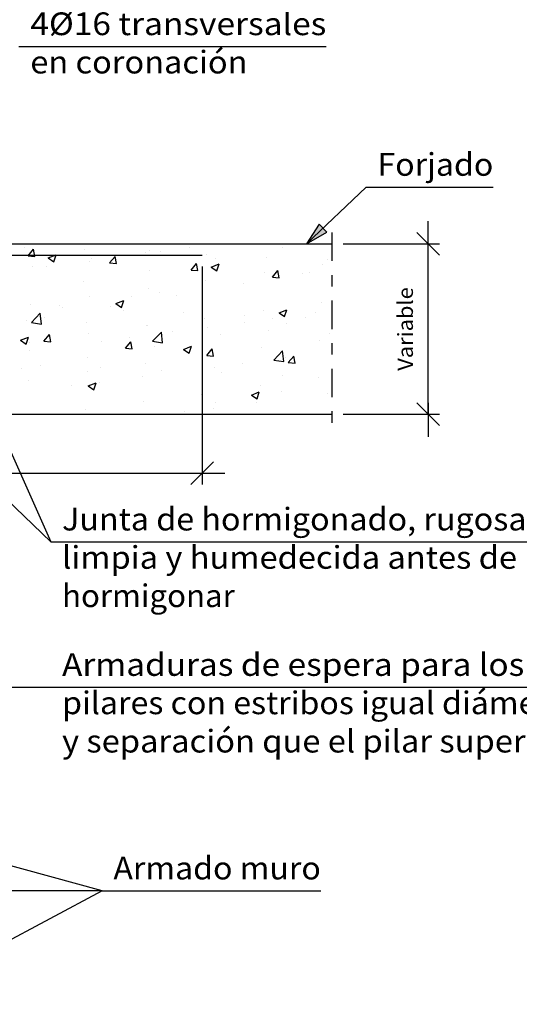
# Model space of a CAD drawing. Units: millimetres. Extents: x -11.7 to 51.5, y 23.9 to 39.3.
# Drawn here: x -4.4 to 0, y 25 to 33.7 of the extents above; entities that cross this region are included whole.
import ezdxf
from ezdxf.enums import TextEntityAlignment as Align

# ---------------------------------------------------------------- set-up
doc = ezdxf.new("R2010")
doc.units = ezdxf.units.MM
doc.linetypes.add('DASHDOT', pattern=[0.5, 0.25, -0.125, 0, -0.125])
for name, color, linetype in [('0-CYPE0', 1, 'CONTINUOUS'), ('0-CYPE1', 2, 'CONTINUOUS'), ('0-CYPE2', 4, 'CONTINUOUS'), ('0-CYPE4', 6, 'CONTINUOUS')]:
    doc.layers.add(name, color=color, linetype=linetype)
doc.styles.add('CYPETXT', font='romans', dxfattribs={"height": 0.2})

msp = doc.modelspace()

# ---------------------------------------------------------------- hatches: boundary and pattern name
at = {"layer": '0-CYPE2'}
msp.add_hatch(color=256, dxfattribs=at).paths.add_polyline_path([(-1.7197, 31.8584), (-1.83, 31.6842), (-1.6507, 31.7861)], flags=0)

# ---------------------------------------------------------------- linework, layer by layer
at = {"layer": '0-CYPE0'}
for p, q in [((-4.3171, 31.6565), (-4.3171, 31.6565)), ((-4.2818, 31.5793), (-4.2336, 31.6367)), ((-4.2818, 31.5793), (-4.222, 31.5741)), ((-4.222, 31.5741), (-4.2336, 31.6367)), ((-4.1068, 31.5603), (-4.0368, 31.5872)), ((-4.0571, 31.5268), (-4.0368, 31.5872)), ((-3.7832, 31.634), (-3.7832, 31.634)), ((-3.5645, 31.5165), (-3.5163, 31.574)), ((-3.5047, 31.5113), (-3.5163, 31.574)), ((-3.2494, 31.6114), (-3.2494, 31.6114)), ((-3.2139, 31.6267), (-3.2139, 31.6267)), ((-3.1126, 31.6159), (-3.1126, 31.6159)), ((-2.8623, 31.6488), (-2.8623, 31.6488)), ((-2.7156, 31.5889), (-2.7156, 31.5889)), ((-2.0448, 31.6526), (-2.0448, 31.6526)), ((-4.1068, 31.5603), (-4.0571, 31.5268)), ((-3.7442, 31.5327), (-3.7442, 31.5327)), ((-3.7273, 31.5563), (-3.7273, 31.5563)), ((-3.5645, 31.5165), (-3.5047, 31.5113)), ((-2.8473, 31.4538), (-2.7991, 31.5112)), ((-2.7875, 31.4485), (-2.799, 31.5112)), ((-2.6697, 31.4803), (-2.5997, 31.5071)), ((-2.628, 31.5525), (-2.628, 31.5525)), ((-2.6199, 31.4467), (-2.5997, 31.5071)), ((-2.1818, 31.5663), (-2.1818, 31.5663)), ((-1.6881, 31.5032), (-1.6881, 31.5032)), ((-1.648, 31.5438), (-1.648, 31.5438)), ((-4.2467, 31.4813), (-4.2467, 31.4813)), ((-4.1229, 31.4829), (-4.1229, 31.4829)), ((-3.2112, 31.4524), (-3.2112, 31.4524)), ((-2.8473, 31.4538), (-2.7875, 31.4486)), ((-2.6697, 31.4803), (-2.6199, 31.4467)), ((-2.2016, 31.4328), (-2.2016, 31.4328)), ((-2.13, 31.391), (-2.0818, 31.4485)), ((-2.0702, 31.3858), (-2.0818, 31.4485)), ((-1.8648, 31.4204), (-1.8648, 31.4204)), ((-1.8052, 31.433), (-1.8052, 31.433)), ((-3.7944, 31.3523), (-3.7944, 31.3523)), ((-2.721, 31.3578), (-2.721, 31.3578)), ((-2.3884, 31.3329), (-2.3884, 31.3329)), ((-2.13, 31.391), (-2.0702, 31.3858)), ((-2.1151, 31.3874), (-2.1151, 31.3874)), ((-3.2261, 31.2938), (-3.2261, 31.2938)), ((-3.1254, 31.2544), (-3.1254, 31.2544)), ((-2.9716, 31.2328), (-2.9716, 31.2328)), ((-2.7466, 31.3043), (-2.7466, 31.3043)), ((-4.2589, 31.1484), (-4.2589, 31.1484)), ((-3.7395, 31.2234), (-3.7395, 31.2234)), ((-3.5099, 31.1577), (-3.4399, 31.1846)), ((-3.5099, 31.1577), (-3.4602, 31.1242)), ((-3.4602, 31.1242), (-3.4399, 31.1846)), ((-3.3757, 31.2214), (-3.3757, 31.2214)), ((-1.7003, 31.1703), (-1.7003, 31.1703)), ((-4.2538, 30.9916), (-4.176, 31.0728)), ((-4.1649, 30.9778), (-4.1759, 31.0727)), ((-4.0073, 31.1383), (-4.0073, 31.1383)), ((-3.978, 31.123), (-3.978, 31.123)), ((-3.5548, 31.1327), (-3.5548, 31.1327)), ((-3.4442, 31.1004), (-3.4442, 31.1004)), ((-2.9103, 31.0779), (-2.9103, 31.0779)), ((-2.3765, 31.0553), (-2.3765, 31.0553)), ((-2.2137, 31.0999), (-2.2137, 31.0999)), ((-2.0728, 31.0776), (-2.0028, 31.1045)), ((-2.0728, 31.0776), (-2.023, 31.0441)), ((-2.023, 31.0441), (-2.0028, 31.1045)), ((-1.7491, 31.0758), (-1.7491, 31.0758)), ((-4.301, 31.0112), (-4.301, 31.0112)), ((-4.2538, 30.9916), (-4.1649, 30.9778)), ((-4.1379, 31.0326), (-4.1379, 31.0326)), ((-3.7671, 30.9887), (-3.7671, 30.9887)), ((-2.7331, 31.0249), (-2.7331, 31.0249)), ((-2.3782, 30.993), (-2.3782, 30.993)), ((-2.1278, 31.026), (-2.1278, 31.026)), ((-2.0065, 30.9829), (-2.0065, 30.9829)), ((-1.8427, 31.0328), (-1.8427, 31.0328)), ((-4.143, 30.8271), (-4.0948, 30.8845)), ((-4.0833, 30.8219), (-4.0948, 30.8845)), ((-3.7517, 30.8905), (-3.7517, 30.8905)), ((-3.2382, 30.9609), (-3.2382, 30.9609)), ((-3.2333, 30.9661), (-3.2333, 30.9661)), ((-3.1866, 30.8261), (-3.1087, 30.9072)), ((-3.0977, 30.8123), (-3.1087, 30.9072)), ((-3.0097, 30.9099), (-3.0097, 30.9099)), ((-2.6995, 30.9436), (-2.6995, 30.9436)), ((-2.5897, 30.8828), (-2.5897, 30.8828)), ((-2.1657, 30.921), (-2.1657, 30.921)), ((-1.6318, 30.8985), (-1.6318, 30.8985)), ((-4.3501, 30.8352), (-4.2801, 30.8621)), ((-4.3501, 30.8352), (-4.3004, 30.8016)), ((-4.3004, 30.8016), (-4.2801, 30.8621)), ((-4.271, 30.8155), (-4.271, 30.8155)), ((-4.143, 30.8271), (-4.0833, 30.8219)), ((-3.6388, 30.827), (-3.6388, 30.827)), ((-3.4258, 30.7643), (-3.3776, 30.8218)), ((-3.3884, 30.86), (-3.3884, 30.86)), ((-3.366, 30.7591), (-3.3776, 30.8218)), ((-3.1866, 30.8261), (-3.0977, 30.8123)), ((-1.7125, 30.8374), (-1.7125, 30.8374)), ((-4.2703, 30.7439), (-4.2703, 30.7439)), ((-3.4258, 30.7643), (-3.366, 30.7591)), ((-3.1728, 30.7827), (-3.1728, 30.7827)), ((-2.913, 30.7551), (-2.843, 30.782)), ((-2.913, 30.7551), (-2.8633, 30.7216)), ((-2.8633, 30.7215), (-2.843, 30.782)), ((-2.7085, 30.7016), (-2.6603, 30.759)), ((-2.6487, 30.6964), (-2.6603, 30.759)), ((-2.2259, 30.767), (-2.2259, 30.767)), ((-2.1194, 30.6605), (-2.0415, 30.7417)), ((-2.0304, 30.6467), (-2.0415, 30.7417)), ((-3.756, 30.6826), (-3.756, 30.6826)), ((-3.2504, 30.628), (-3.2504, 30.628)), ((-2.7453, 30.692), (-2.7453, 30.692)), ((-2.7085, 30.7016), (-2.6487, 30.6964)), ((-2.3909, 30.6315), (-2.3909, 30.6315)), ((-2.1194, 30.6605), (-2.0304, 30.6467)), ((-2.0122, 30.6814), (-2.0122, 30.6814)), ((-1.9912, 30.6388), (-1.943, 30.6963)), ((-1.9912, 30.6388), (-1.9315, 30.6336)), ((-1.9315, 30.6336), (-1.943, 30.6963)), ((-4.3392, 30.5825), (-4.3392, 30.5825)), ((-4.1769, 30.6147), (-4.1769, 30.6147)), ((-3.7638, 30.5576), (-3.7638, 30.5576)), ((-3.6431, 30.5921), (-3.6431, 30.5921)), ((-3.1093, 30.5696), (-3.1093, 30.5696)), ((-2.6412, 30.5986), (-2.6412, 30.5986)), ((-2.5755, 30.547), (-2.5755, 30.547)), ((-4.2832, 30.4826), (-4.2832, 30.4826)), ((-3.7532, 30.4326), (-3.6832, 30.4594)), ((-3.7035, 30.399), (-3.6832, 30.4594)), ((-3.6515, 30.4656), (-3.6515, 30.4656)), ((-3.2728, 30.5154), (-3.2728, 30.5154)), ((-2.0416, 30.5245), (-2.0416, 30.5245)), ((-1.7246, 30.5045), (-1.7246, 30.5045)), ((-3.9019, 30.4326), (-3.9019, 30.4326)), ((-3.7532, 30.4326), (-3.7035, 30.399)), ((-2.7574, 30.3591), (-2.7574, 30.3591)), ((-2.3161, 30.3525), (-2.2461, 30.3794)), ((-2.2663, 30.3189), (-2.2461, 30.3794)), ((-2.238, 30.4341), (-2.238, 30.4341)), ((-2.0478, 30.3863), (-2.0478, 30.3863)), ((-1.6437, 30.3701), (-1.6437, 30.3701)), ((-3.2625, 30.2951), (-3.2625, 30.2951)), ((-2.6309, 30.2862), (-2.6309, 30.2862)), ((-2.3161, 30.3525), (-2.2664, 30.3189)), ((-2.2752, 30.287), (-2.2752, 30.287)), ((-3.776, 30.2247), (-3.776, 30.2247)), ((-3.2141, 30.1861), (-3.2141, 30.1861)), ((-2.9043, 30.2042), (-2.9043, 30.2042)), ((-2.654, 30.2371), (-2.654, 30.2371))]:
    msp.add_line(p, q, dxfattribs=at)
at = {"layer": '0-CYPE1'}
for p, q in [((-4.363, 33.4231), (-1.656, 33.4231)), ((-1.3053, 32.1842), (-1.8293, 31.6842)), ((-1.3053, 32.1842), (-0.1853, 32.1842)), ((-0.7601, 31.5844), (-0.7601, 31.8844)), ((-0.6601, 31.5844), (-0.8601, 31.7844)), ((-5.2505, 31.6842), (-4.0835, 29.0596)), ((-1.5076, 31.6844), (-0.6601, 31.6844)), ((-0.7601, 30.1844), (-0.7601, 31.6844)), ((-2.7505, 31.4842), (-2.7505, 29.564)), ((-0.6601, 30.0844), (-0.8601, 30.2844)), ((-0.7601, 30.2844), (-0.7601, 29.9844)), ((-5.2505, 30.1842), (-4.0835, 29.0596)), ((-1.5076, 30.1844), (-0.6601, 30.1844)), ((-2.8505, 29.564), (-2.6505, 29.764)), ((-7.1005, 29.664), (-2.7505, 29.664)), ((-2.8505, 29.664), (-2.5505, 29.664)), ((-4.0835, 29.0596), (0.1865, 29.0596)), ((-6.9005, 27.7786), (-4.0835, 27.7786)), ((-4.0835, 27.7786), (0.5825, 27.7786)), ((-3.6314, 25.9852), (-5.4005, 26.4707)), ((-3.6314, 25.9852), (-5.5005, 24.9852)), ((-3.6314, 25.9852), (-5.5005, 25.9852)), ((-3.6314, 25.9852), (-1.7044, 25.9852))]:
    msp.add_line(p, q, dxfattribs=at)
at = {"layer": '0-CYPE1', "linetype": 'DASHDOT'}
msp.add_line((-1.6076, 31.7842), (-1.6076, 30.0842), dxfattribs=at)
at = {"layer": '0-CYPE2'}
for p, q in [((-5.2505, 31.6842), (-1.6076, 31.6842)), ((-5.2505, 30.1842), (-1.6076, 30.1842))]:
    msp.add_line(p, q, dxfattribs=at)
msp.add_lwpolyline([(-1.7197, 31.8584), (-1.83, 31.6842), (-1.6507, 31.7861)], close=True, dxfattribs=at)
msp.add_lwpolyline([(-1.7197, 31.8584), (-1.6507, 31.7861)], dxfattribs=at)
at = {"layer": '0-CYPE4'}
msp.add_line((-7.0005, 31.5842), (-2.7505, 31.5842), dxfattribs=at)

# ---------------------------------------------------------------- texts
at = {"layer": '0-CYPE1', "style": 'CYPETXT'}
for s, width, p, p2 in [('4%%c16 transversales', 0.903416, (-4.263, 33.5231), (-1.656, 33.5231)), ('en coronación ', 0.83034, (-4.263, 33.1856), (-2.286, 33.1856)), ('Forjado', 0.939474, (-1.2053, 32.2842), (-0.1853, 32.2842)), ('Junta de hormigonado, rugosa,', 0.858529, (-3.9835, 29.1596), (0.1865, 29.1596)), ('limpia y humedecida antes de ', 0.818879, (-3.9835, 28.8221), (0.0875, 28.8221)), ('hormigonar', 0.902288, (-3.9835, 28.4846), (-2.4625, 28.4846)), ('Armaduras de espera para los ', 0.82426, (-3.9835, 27.8786), (0.1535, 27.8786)), ('pilares con estribos igual diámetro', 0.836702, (-3.9835, 27.5411), (0.5825, 27.5411)), ('y separación que el pilar superior ', 0.808464, (-3.9835, 27.2036), (0.5285, 27.2036)), ('Armado muro', 0.884032, (-3.5314, 26.0852), (-1.7044, 26.0852))]:
    msp.add_text(s, height=0.2, dxfattribs=dict(at, width=width)).set_placement(p, p2, align=Align.FIT)
at = {"layer": '0-CYPE1', "style": 'CYPETXT', "width": 0.974118}
msp.add_text('Variable', height=0.13333, rotation=90, dxfattribs=at).set_placement((-0.8934, 30.5664), (-0.8934, 31.3024), align=Align.FIT)

doc.saveas('drawing.dxf')
